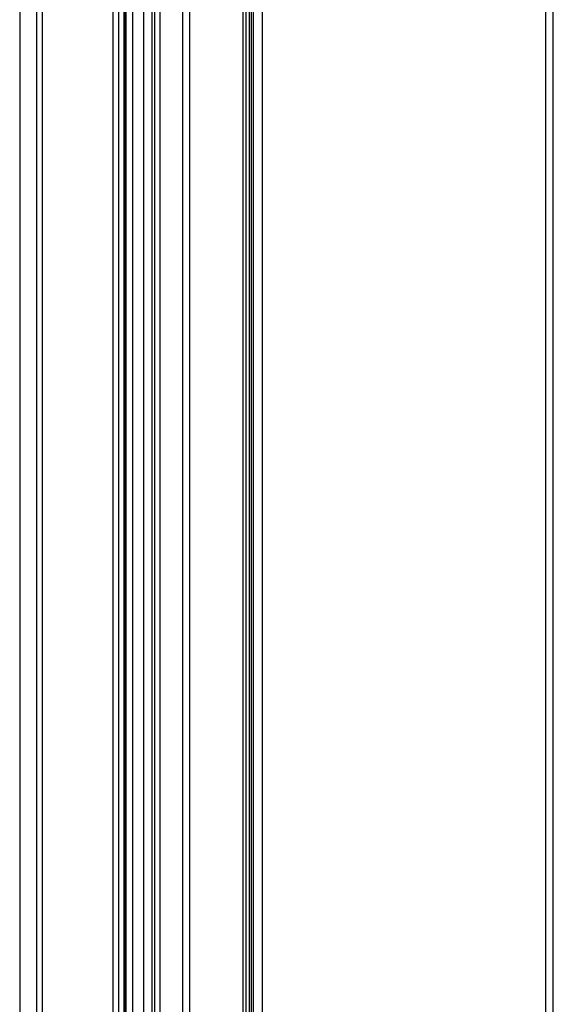
# Model space of a CAD drawing. Units: millimetres. Extents: x 106 to 632, y 79 to 951.
# Drawn here: x 106 to 164, y 405 to 512 of the extents above; entities that cross this region are included whole.
import ezdxf

# ---------------------------------------------------------------- set-up
doc = ezdxf.new("R2010")
doc.units = ezdxf.units.MM
doc.header["$LTSCALE"] = 66.983935
doc.layers.get('0').update_dxf_attribs({"linetype": 'CONTINUOUS'})

msp = doc.modelspace()

# ---------------------------------------------------------------- linework, layer by layer
at = {"color": 7, "linetype": 'Continuous'}
for p, q in [((120.71, 289.24), (120.71, 859.81)), ((121.56, 288.75), (121.56, 860.3)), ((119.77, 857.69), (119.77, 289.73)), ((120.97, 857.69), (120.97, 289.73)), ((106.32, 847.83), (106.32, 281.5)), ((106.36, 281.26), (106.36, 847.59)), ((108.13, 841.58), (108.13, 275.67)), ((108.79, 275.7), (108.79, 840.07)), ((131.72, 295.6), (131.72, 838.45)), ((130.88, 837.96), (130.88, 295.11)), ((131.46, 836), (131.46, 295.44)), ((132.66, 836), (132.66, 295.44)), ((130.58, 295.9), (130.58, 833.62)), ((131.25, 833.05), (131.25, 295.33)), ((117.05, 830.9), (117.05, 288.09)), ((116.46, 287.95), (116.46, 829.75)), ((117.66, 287.94), (117.66, 829.75)), ((117.72, 287.52), (117.72, 830.32)), ((124.04, 292.64), (124.04, 830.18)), ((124.75, 829.62), (124.75, 292.08)), ((117.89, 289.02), (117.89, 828.54)), ((118.61, 288.46), (118.61, 827.98)), ((163.41, 771.3), (163.41, 281.4)), ((164.26, 281.89), (164.26, 770.81))]:
    msp.add_line(p, q, dxfattribs=at)

doc.saveas('drawing.dxf')
